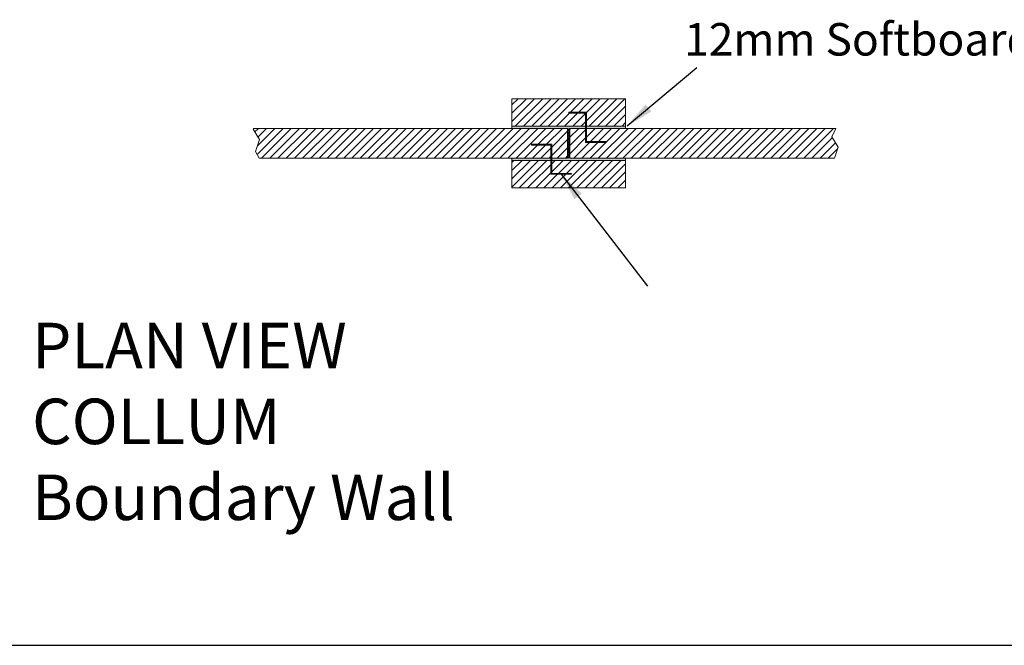
# Model space of a CAD drawing. Units: millimetres. Extents: x -100730 to 100730, y -68961 to 69405.
# Drawn here: x 792 to 10725, y -56042 to -49730 of the extents above; entities that cross this region are included whole.
import ezdxf
from ezdxf.enums import TextEntityAlignment as Align

# ---------------------------------------------------------------- set-up
doc = ezdxf.new("R2010")
doc.units = ezdxf.units.MM
doc.header["$LTSCALE"] = 249.999996
doc.layers.get('0').update_dxf_attribs({"color": 1, "lineweight": 0})
doc.styles.add('DIMTEXTSTYLE', font='arial.ttf', dxfattribs={"height": 437.499993})
doc.styles.add('Verdana', font='verdana.ttf')
doc.dimstyles.new('ISO-25', dxfattribs={"dimtxt": 437.499993, "dimasz": 749.999989, "dimexe": 624.999991, "dimexo": 624.999991, "dimgap": 624.999991, "dimtad": 1, "dimdec": 0, "dimtxsty": 'DIMTEXTSTYLE', "dimcen": 2.5, "dimclrd": 14, "dimclre": 14, "dimclrt": 14, "dimadec": 0, "dimazin": 0, "dimtfac": 1, "dimtmove": 0, "dimatfit": 3, "dimfxl": 1, "dimarcsym": 0})
pattern_1 = [(180, (1.56, 31.24), (-1e-14, -93.75), [1.40269, -92.34731]), (172.875, (5.028, 30.833), (-656.2523354, 93.7468197), [3.4964, -752.34427]), (165.964005, (10.702, 29.416), (-93.745326, 0.001867), [5.84869, -380.69193]), (153.435, (16.567, 26.488), (-93.747152, -8e-05), [6.55584, -203.07854]), (143.130005, (20.421, 23.603), (-281.249681, 187.5004775), [4.81434, -463.93567]), (135, (24.176, 19.855), (-93.7491, 7e-15), [5.30588, -127.27538]), (123.69, (27.587, 14.748), (-93.756365, 93.75138), [6.14175, -331.88325]), (116.565, (29.23, 11.47), (-93.74707, 93.747227), [3.66712, -205.95787]), (104.036003, (31.003, 4.394), (-93.746424, 281.254574), [7.29488, -379.24577]), (97.125, (31.302, 2.017), (-93.7468197, 656.2523354), [2.39644, -753.44424]), (0, (29.74, 31.27), (0, 93.75), [1.40175, -92.34825]), (7.125, (26.274, 30.833), (656.2523354, 93.7468197), [3.4964, -752.34427]), (14.036, (20.6, 29.416), (281.254579, 93.74641), [5.84869, -380.69193]), (26.565, (14.735, 26.488), (93.74723, 93.747067), [6.55584, -203.06916]), (36.87, (10.88, 23.603), (93.7498346, 93.750167), [4.81434, -463.93567]), (45, (7.126, 19.855), (7e-15, 93.7491), [5.30578, -127.27547]), (56.31, (3.715, 14.748), (93.745848, 187.502656), [6.14184, -331.88316]), (63.435, (2.07, 11.47), (-8.6e-05, 93.747152), [3.66712, -205.96726]), (75.963997, (0.3, 4.394), (0.00188, 93.745326), [7.29488, -379.24577]), (82.875, (0.157, 3.266), (0.0034616, 93.751654), [1.137, -754.70363]), (180, (32.86, 31.27), (-1e-14, -93.75), [1.71488, -92.03513]), (172.875, (36.33, 30.833), (-656.2523354, 93.7468197), [3.4964, -752.34427]), (165.964005, (42.004, 29.416), (-93.745326, 0.001867), [5.84869, -380.69193]), (153.435, (47.87, 26.488), (-93.747152, -8e-05), [6.55584, -203.07854]), (143.130005, (51.723, 23.603), (-281.249681, 187.5004775), [4.81434, -463.93567]), (135, (55.48, 19.855), (-93.7491, 7e-15), [5.30588, -127.27538]), (123.69, (58.89, 14.748), (-93.756365, 93.75138), [6.14175, -331.88325]), (116.565, (60.533, 11.47), (-93.74707, 93.747227), [3.66712, -205.95787]), (104.036003, (62.305, 4.394), (-93.746424, 281.254574), [7.29488, -379.24577]), (97.125, (62.604, 2.017), (-93.7468197, 656.2523354), [2.39644, -753.44424]), (0, (61.05, 31.27), (0, 93.75), [1.40175, -92.34825]), (7.125, (57.577, 30.833), (656.2523354, 93.7468197), [3.4964, -752.34427]), (14.036, (51.902, 29.416), (281.254579, 93.74641), [5.84878, -380.69184]), (26.565, (46.037, 26.488), (93.74723, 93.747067), [6.55584, -203.06916]), (36.87, (42.183, 23.603), (93.7498346, 93.750167), [4.81434, -463.93567]), (45, (38.43, 19.855), (7e-15, 93.7491), [5.30578, -127.27547]), (56.31, (35.017, 14.748), (93.745848, 187.502656), [6.14184, -331.88316]), (63.435, (33.374, 11.47), (-8.6e-05, 93.747152), [3.66712, -205.96726]), (75.963997, (31.602, 4.394), (0.00188, 93.745326), [7.29488, -379.24577]), (82.875, (31.302, 2.017), (0.0034616, 93.751654), [2.39644, -753.44424]), (90, (31.3, 0.16), (-93.75, 6e-15), [1.86037, -91.88963]), (180, (64.16, 31.27), (-1e-14, -93.75), [1.71478, -92.03522]), (172.875, (67.632, 30.833), (-656.2523354, 93.7468197), [3.4965, -752.34418]), (165.964005, (73.307, 29.416), (-93.745326, 0.001867), [5.84869, -380.69193]), (153.435, (79.17, 26.488), (-93.747152, -8e-05), [6.55584, -203.07854]), (143.130005, (83.026, 23.603), (-281.249681, 187.5004775), [4.81434, -463.93567]), (135, (86.78, 19.855), (-93.7491, 7e-15), [5.30588, -127.27538]), (123.69, (90.192, 14.748), (-93.756365, 93.75138), [6.14175, -331.88325]), (116.565, (91.835, 11.47), (-93.74707, 93.747227), [3.66712, -205.95787]), (104.036003, (93.607, 4.394), (-93.746424, 281.254574), [7.29488, -379.24577]), (7.125, (88.879, 30.833), (656.2523354, 93.7468197), [3.4965, -752.34418]), (14.036, (83.204, 29.416), (281.254579, 93.74641), [5.84869, -380.69193]), (26.565, (77.34, 26.488), (93.74723, 93.747067), [6.55584, -203.06916]), (36.87, (73.485, 23.603), (93.7498346, 93.750167), [4.81434, -463.93567]), (45, (69.73, 19.855), (7e-15, 93.7491), [5.30588, -127.27538]), (56.31, (66.32, 14.748), (93.745848, 187.502656), [6.14175, -331.88325]), (63.435, (64.676, 11.47), (-8.6e-05, 93.747152), [3.66712, -205.96726]), (75.963997, (62.904, 4.394), (0.00188, 93.745326), [7.29488, -379.24577]), (82.875, (62.605, 2.017), (0.0034616, 93.751654), [2.39644, -753.44424]), (90, (62.6, 0.16), (-93.75, 6e-15), [1.86037, -91.88963]), (180, (1.56, 62.48), (-1e-14, -93.75), [1.40269, -92.34731]), (172.875, (5.028, 62.075), (-656.2523354, 93.7468197), [3.4964, -752.34427]), (165.964005, (10.702, 60.658), (-93.745326, 0.001867), [5.84869, -380.69193]), (153.435, (16.567, 57.73), (-93.747152, -8e-05), [6.55584, -203.07854]), (143.130005, (20.421, 54.845), (-281.249681, 187.5004775), [4.81434, -463.93567]), (135, (24.176, 51.1), (-93.7491, 7e-15), [5.30588, -127.27538]), (123.69, (27.587, 45.99), (-93.756365, 93.75138), [6.14184, -331.88316]), (116.565, (29.23, 42.71), (-93.74707, 93.747227), [3.66703, -205.95798]), (104.036003, (31.003, 35.636), (-93.746424, 281.254574), [7.29488, -379.24577]), (97.125, (31.302, 33.259), (-93.7468197, 656.2523354), [2.39644, -753.44424]), (187.125, (5.028, 0.409), (-656.2523354, -93.7468197), [2.04047, -753.80017]), (194.035995, (10.702, 1.826), (-281.254587, -93.746387), [5.84869, -380.69193]), (206.565, (16.567, 4.754), (-93.747227, -93.74707), [6.55584, -203.07854]), (216.869995, (20.421, 7.639), (-93.749841, -93.750161), [4.81434, -463.93567]), (225, (24.176, 11.39), (-1e-14, -93.7491), [5.30588, -127.27538]), (236.31, (27.587, 16.494), (-93.74586, -187.50265), [6.14175, -331.88325]), (243.435, (29.23, 19.77), (8e-05, -93.747152), [3.66703, -205.96735]), (255.964005, (31.003, 26.848), (-0.001867, -93.745326), [7.29497, -379.24568]), (262.875, (31.302, 29.225), (-0.0034616, -93.751654), [2.39644, -753.44424]), (0, (29.74, 62.51), (0, 93.75), [1.40175, -92.34825]), (7.125, (26.274, 62.075), (656.2523354, 93.7468197), [3.4964, -752.34427]), (14.036, (20.6, 60.658), (281.254579, 93.74641), [5.84869, -380.69193]), (26.565, (14.735, 57.73), (93.74723, 93.747067), [6.55584, -203.06916]), (36.87, (10.88, 54.845), (93.7498346, 93.750167), [4.81434, -463.93567]), (45, (7.126, 51.1), (7e-15, 93.7491), [5.30578, -127.27547]), (56.31, (3.715, 45.99), (93.745848, 187.502656), [6.14184, -331.88316]), (63.435, (2.07, 42.71), (-8.6e-05, 93.747152), [3.66703, -205.96735]), (75.963997, (0.3, 35.636), (0.00188, 93.745326), [7.29488, -379.24577]), (82.875, (0.157, 34.508), (0.0034616, 93.751654), [1.137, -754.70363]), (180, (32.86, 62.51), (-1e-14, -93.75), [1.71488, -92.03513]), (172.875, (36.33, 62.075), (-656.2523354, 93.7468197), [3.4964, -752.34427]), (165.964005, (42.004, 60.658), (-93.745326, 0.001867), [5.84869, -380.69193]), (153.435, (47.87, 57.73), (-93.747152, -8e-05), [6.55584, -203.07854]), (143.130005, (51.723, 54.845), (-281.249681, 187.5004775), [4.81434, -463.93567]), (135, (55.48, 51.1), (-93.7491, 7e-15), [5.30588, -127.27538]), (123.69, (58.89, 45.99), (-93.756365, 93.75138), [6.14184, -331.88316]), (116.565, (60.533, 42.71), (-93.74707, 93.747227), [3.66703, -205.95798]), (104.036003, (62.305, 35.636), (-93.746424, 281.254574), [7.29488, -379.24577]), (97.125, (62.604, 33.259), (-93.7468197, 656.2523354), [2.39644, -753.44424]), (352.875, (26.274, 0.409), (656.2523354, -93.7468197), [2.04047, -753.80017]), (345.96399, (20.6, 1.826), (93.745326, -0.001892), [5.84869, -380.69193]), (333.435, (14.735, 4.754), (93.747152, 8e-05), [6.55584, -203.07854]), (323.130005, (10.88, 7.639), (281.249681, -187.5004775), [4.81434, -463.93567]), (315, (7.126, 11.39), (93.7491, -2e-14), [5.30578, -127.27547]), (303.69, (3.715, 16.494), (93.756365, -93.75138), [6.14184, -331.88316]), (296.565, (2.07, 19.77), (93.74707, -93.747227), [3.66703, -205.96735]), (284.03601, (0.3, 26.848), (93.746462, -281.254562), [7.29497, -379.24568]), (277.125, (0.157, 27.976), (93.7468197, -656.2523354), [1.137, -754.70363]), (187.125, (36.33, 0.409), (-656.2523354, -93.7468197), [2.04047, -753.80017]), (194.035995, (42.004, 1.826), (-281.254587, -93.746387), [5.84869, -380.69193]), (206.565, (47.87, 4.754), (-93.747227, -93.74707), [6.55584, -203.07854]), (216.869995, (51.723, 7.639), (-93.749841, -93.750161), [4.81434, -463.93567]), (225, (55.48, 11.39), (-1e-14, -93.7491), [5.30588, -127.27538]), (236.31, (58.89, 16.494), (-93.74586, -187.50265), [6.14175, -331.88325]), (243.435, (60.533, 19.77), (8e-05, -93.747152), [3.66703, -205.96735]), (255.964005, (62.305, 26.848), (-0.001867, -93.745326), [7.29497, -379.24568]), (262.875, (62.604, 29.225), (-0.0034616, -93.751654), [2.39644, -753.44424]), (0, (61.05, 62.51), (0, 93.75), [1.40175, -92.34825]), (7.125, (57.577, 62.075), (656.2523354, 93.7468197), [3.4964, -752.34427]), (14.036, (51.902, 60.658), (281.254579, 93.74641), [5.84878, -380.69184]), (26.565, (46.037, 57.73), (93.74723, 93.747067), [6.55584, -203.06916]), (36.87, (42.183, 54.845), (93.7498346, 93.750167), [4.81434, -463.93567]), (45, (38.43, 51.1), (7e-15, 93.7491), [5.30578, -127.27547]), (56.31, (35.017, 45.99), (93.745848, 187.502656), [6.14184, -331.88316]), (63.435, (33.374, 42.71), (-8.6e-05, 93.747152), [3.66703, -205.96735]), (75.963997, (31.602, 35.636), (0.00188, 93.745326), [7.29488, -379.24577]), (82.875, (31.302, 33.259), (0.0034616, 93.751654), [2.39644, -753.44424]), (90, (31.3, 31.4), (-93.75, 6e-15), [1.86037, -91.88963]), (180, (64.16, 62.51), (-1e-14, -93.75), [1.71478, -92.03522]), (172.875, (67.632, 62.075), (-656.2523354, 93.7468197), [3.4965, -752.34418]), (165.964005, (73.307, 60.658), (-93.745326, 0.001867), [5.84869, -380.69193]), (153.435, (79.17, 57.73), (-93.747152, -8e-05), [6.55584, -203.07854]), (143.130005, (83.026, 54.845), (-281.249681, 187.5004775), [4.81434, -463.93567]), (135, (86.78, 51.1), (-93.7491, 7e-15), [5.30588, -127.27538]), (123.69, (90.192, 45.99), (-93.756365, 93.75138), [6.14184, -331.88316]), (116.565, (91.835, 42.71), (-93.74707, 93.747227), [3.66703, -205.95798]), (104.036003, (93.607, 35.636), (-93.746424, 281.254574), [7.29488, -379.24577]), (352.875, (57.577, 0.409), (656.2523354, -93.7468197), [2.04047, -753.80017]), (345.96399, (51.902, 1.826), (93.745326, -0.001892), [5.84878, -380.69184]), (333.435, (46.037, 4.754), (93.747152, 8e-05), [6.55584, -203.07854]), (323.130005, (42.183, 7.639), (281.249681, -187.5004775), [4.81434, -463.93567]), (315, (38.43, 11.39), (93.7491, -2e-14), [5.30578, -127.27547]), (303.69, (35.017, 16.494), (93.756365, -93.75138), [6.14184, -331.88316]), (296.565, (33.374, 19.77), (93.74707, -93.747227), [3.66703, -205.96735]), (284.03601, (31.602, 26.848), (93.746462, -281.254562), [7.29497, -379.24568]), (277.125, (31.302, 29.225), (93.7468197, -656.2523354), [2.39644, -753.44424]), (270, (31.3, 31.4), (93.75, -2e-14), [2.17275, -91.57725]), (187.125, (67.632, 0.409), (-656.2523354, -93.7468197), [2.04047, -753.80017]), (194.035995, (73.307, 1.826), (-281.254587, -93.746387), [5.84869, -380.69193]), (206.565, (79.17, 4.754), (-93.747227, -93.74707), [6.55584, -203.07854]), (216.869995, (83.026, 7.639), (-93.749841, -93.750161), [4.81434, -463.93567]), (225, (86.78, 11.39), (-1e-14, -93.7491), [5.30588, -127.27538]), (236.31, (90.192, 16.494), (-93.74586, -187.50265), [6.14175, -331.88325]), (243.435, (91.835, 19.77), (8e-05, -93.747152), [3.66703, -205.96735]), (255.964005, (93.607, 26.848), (-0.001867, -93.745326), [7.29497, -379.24568]), (7.125, (88.879, 62.075), (656.2523354, 93.7468197), [3.4965, -752.34418]), (14.036, (83.204, 60.658), (281.254579, 93.74641), [5.84869, -380.69193]), (26.565, (77.34, 57.73), (93.74723, 93.747067), [6.55584, -203.06916]), (36.87, (73.485, 54.845), (93.7498346, 93.750167), [4.81434, -463.93567]), (45, (69.73, 51.1), (7e-15, 93.7491), [5.30588, -127.27538]), (56.31, (66.32, 45.99), (93.745848, 187.502656), [6.14184, -331.88316]), (63.435, (64.676, 42.71), (-8.6e-05, 93.747152), [3.66703, -205.96735]), (75.963997, (62.904, 35.636), (0.00188, 93.745326), [7.29488, -379.24577]), (82.875, (62.605, 33.259), (0.0034616, 93.751654), [2.39644, -753.44424]), (90, (62.6, 31.4), (-93.75, 6e-15), [1.86037, -91.88963]), (352.875, (88.879, 0.409), (656.2523354, -93.7468197), [2.84775, -752.99292]), (345.96399, (83.204, 1.826), (93.745326, -0.001892), [5.84869, -380.69193]), (333.435, (77.34, 4.754), (93.747152, 8e-05), [6.55584, -203.07854]), (323.130005, (73.485, 7.639), (281.249681, -187.5004775), [4.81434, -463.93567]), (315, (69.73, 11.39), (93.7491, -2e-14), [5.30588, -127.27538]), (303.69, (66.32, 16.494), (93.756365, -93.75138), [6.14175, -331.88325]), (296.565, (64.676, 19.77), (93.74707, -93.747227), [3.66703, -205.96735]), (284.03601, (62.904, 26.848), (93.746462, -281.254562), [7.29497, -379.24568]), (277.125, (62.605, 29.225), (93.7468197, -656.2523354), [2.39644, -753.44424]), (270, (62.6, 31.4), (93.75, -2e-14), [2.17275, -91.57725]), (180, (1.56, 93.73), (-1e-14, -93.75), [1.40269, -92.34731]), (172.875, (5.028, 93.317), (-656.2523354, 93.7468197), [3.4964, -752.34427]), (165.964005, (10.702, 91.9), (-93.745326, 0.001867), [5.84869, -380.69193]), (153.435, (16.567, 88.97), (-93.747152, -8e-05), [6.55584, -203.07854]), (143.130005, (20.421, 86.087), (-281.249681, 187.5004775), [4.81434, -463.93567]), (135, (24.176, 82.34), (-93.7491, 7e-15), [5.30588, -127.27538]), (123.69, (27.587, 77.232), (-93.756365, 93.75138), [6.14184, -331.88316]), (116.565, (29.23, 73.954), (-93.74707, 93.747227), [3.66703, -205.95798]), (104.036003, (31.003, 66.878), (-93.746424, 281.254574), [7.29488, -379.24577]), (97.125, (31.302, 64.5), (-93.7468197, 656.2523354), [2.39644, -753.44424]), (180, (1.56, 31.24), (-1e-14, -93.75), [1.40269, -92.34731]), (187.125, (5.025, 31.675), (-656.2523354, -93.7468197), [3.49078, -752.3499]), (194.035995, (10.702, 33.068), (-281.254587, -93.746387), [5.84869, -380.69193]), (206.565, (16.567, 35.996), (-93.747227, -93.74707), [6.55584, -203.07854]), (216.869995, (20.421, 38.881), (-93.749841, -93.750161), [4.81434, -463.93567]), (225, (24.176, 42.63), (-1e-14, -93.7491), [5.30578, -127.27547]), (236.31, (27.587, 47.736), (-93.74586, -187.50265), [6.14184, -331.88316]), (243.435, (29.23, 51.014), (8e-05, -93.747152), [3.66703, -205.96735]), (255.964005, (31.003, 58.09), (-0.001867, -93.745326), [7.29497, -379.24568]), (262.875, (31.302, 60.467), (-0.0034616, -93.751654), [2.39644, -753.44424]), (7.125, (26.274, 93.317), (656.2523354, 93.7468197), [3.32822, -752.51244]), (14.036, (20.6, 91.9), (281.254579, 93.74641), [5.84869, -380.69193]), (26.565, (14.735, 88.97), (93.74723, 93.747067), [6.55584, -203.06916]), (36.87, (10.88, 86.087), (93.7498346, 93.750167), [4.81434, -463.93567]), (45, (7.126, 82.34), (7e-15, 93.7491), [5.30578, -127.27547]), (56.31, (3.715, 77.232), (93.745848, 187.502656), [6.14184, -331.88316]), (63.435, (2.07, 73.954), (-8.6e-05, 93.747152), [3.66703, -205.96735]), (75.963997, (0.3, 66.878), (0.00188, 93.745326), [7.29488, -379.24577]), (82.875, (0.157, 65.75), (0.0034616, 93.751654), [1.137, -754.70363]), (180, (32.86, 93.73), (-1e-14, -93.75), [3.28763, -90.46238]), (172.875, (36.33, 93.317), (-656.2523354, 93.7468197), [3.4964, -752.34427]), (165.964005, (42.004, 91.9), (-93.745326, 0.001867), [5.84869, -380.69193]), (153.435, (47.87, 88.97), (-93.747152, -8e-05), [6.55584, -203.07854]), (143.130005, (51.723, 86.087), (-281.249681, 187.5004775), [4.81434, -463.93567]), (135, (55.48, 82.34), (-93.7491, 7e-15), [5.30588, -127.27538]), (123.69, (58.89, 77.232), (-93.756365, 93.75138), [6.14184, -331.88316]), (116.565, (60.533, 73.954), (-93.74707, 93.747227), [3.66703, -205.95798]), (104.036003, (62.305, 66.878), (-93.746424, 281.254574), [7.29488, -379.24577]), (97.125, (62.604, 64.5), (-93.7468197, 656.2523354), [2.39644, -753.44424]), (0, (29.74, 31.24), (0, 93.75), [1.4026, -92.3474]), (352.875, (26.277, 31.675), (656.2523354, -93.7468197), [3.49078, -752.3499]), (345.96399, (20.6, 33.068), (93.745326, -0.001892), [5.84869, -380.69193]), (333.435, (14.735, 35.996), (93.747152, 8e-05), [6.55584, -203.07854]), (323.130005, (10.88, 38.881), (281.249681, -187.5004775), [4.81434, -463.93567]), (315, (7.126, 42.63), (93.7491, -2e-14), [5.30578, -127.27547]), (303.69, (3.715, 47.736), (93.756365, -93.75138), [6.14184, -331.88316]), (296.565, (2.07, 51.014), (93.74707, -93.747227), [3.66703, -205.96735]), (284.03601, (0.3, 58.09), (93.746462, -281.254562), [7.29497, -379.24568]), (277.125, (0.157, 59.218), (93.7468197, -656.2523354), [1.137, -754.70363]), (180, (32.86, 31.24), (-1e-14, -93.75), [1.71553, -92.03447]), (187.125, (36.327, 31.675), (-656.2523354, -93.7468197), [3.49078, -752.3499]), (194.035995, (42.004, 33.068), (-281.254587, -93.746387), [5.84869, -380.69193]), (206.565, (47.87, 35.996), (-93.747227, -93.74707), [6.55584, -203.07854]), (216.869995, (51.723, 38.881), (-93.749841, -93.750161), [4.81434, -463.93567]), (225, (55.48, 42.63), (-1e-14, -93.7491), [5.30578, -127.27547]), (236.31, (58.89, 47.736), (-93.74586, -187.50265), [6.14184, -331.88316]), (243.435, (60.533, 51.014), (8e-05, -93.747152), [3.66703, -205.96735]), (255.964005, (62.305, 58.09), (-0.001867, -93.745326), [7.29497, -379.24568]), (262.875, (62.604, 60.467), (-0.0034616, -93.751654), [2.39644, -753.44424]), (7.125, (57.577, 93.317), (656.2523354, 93.7468197), [3.09272, -752.74794]), (14.036, (51.902, 91.9), (281.254579, 93.74641), [5.84878, -380.69184]), (26.565, (46.037, 88.97), (93.74723, 93.747067), [6.55584, -203.06916]), (36.87, (42.183, 86.087), (93.7498346, 93.750167), [4.81434, -463.93567]), (45, (38.43, 82.34), (7e-15, 93.7491), [5.30578, -127.27547]), (56.31, (35.017, 77.232), (93.745848, 187.502656), [6.14184, -331.88316]), (63.435, (33.374, 73.954), (-8.6e-05, 93.747152), [3.66703, -205.96735]), (75.963997, (31.602, 66.878), (0.00188, 93.745326), [7.29488, -379.24577]), (82.875, (31.302, 64.5), (0.0034616, 93.751654), [2.39644, -753.44424]), (90, (31.3, 62.64), (-93.75, 6e-15), [1.86037, -91.88963]), (180, (64.56, 93.7), (-1e-14, -93.75), [3.91772, -89.83228]), (172.875, (67.632, 93.317), (-656.2523354, 93.7468197), [3.09281, -752.74785]), (165.964005, (73.307, 91.9), (-93.745326, 0.001867), [5.84869, -380.69193]), (153.435, (79.17, 88.97), (-93.747152, -8e-05), [6.55584, -203.07854]), (143.130005, (83.026, 86.087), (-281.249681, 187.5004775), [4.81434, -463.93567]), (135, (86.78, 82.34), (-93.7491, 7e-15), [5.30588, -127.27538]), (123.69, (90.192, 77.232), (-93.756365, 93.75138), [6.14184, -331.88316]), (116.565, (91.835, 73.954), (-93.74707, 93.747227), [3.66703, -205.95798]), (104.036003, (93.607, 66.878), (-93.746424, 281.254574), [7.29488, -379.24577]), (0, (61.05, 31.24), (0, 93.75), [1.4026, -92.3474]), (352.875, (57.579, 31.675), (656.2523354, -93.7468197), [3.49078, -752.3499]), (345.96399, (51.902, 33.068), (93.745326, -0.001892), [5.84878, -380.69184]), (333.435, (46.037, 35.996), (93.747152, 8e-05), [6.55584, -203.07854]), (323.130005, (42.183, 38.881), (281.249681, -187.5004775), [4.81434, -463.93567]), (315, (38.43, 42.63), (93.7491, -2e-14), [5.30578, -127.27547]), (303.69, (35.017, 47.736), (93.756365, -93.75138), [6.14184, -331.88316]), (296.565, (33.374, 51.014), (93.74707, -93.747227), [3.66703, -205.96735]), (284.03601, (31.602, 58.09), (93.746462, -281.254562), [7.29497, -379.24568]), (277.125, (31.302, 60.467), (93.7468197, -656.2523354), [2.39644, -753.44424]), (270, (31.3, 62.64), (93.75, -2e-14), [2.17275, -91.57725]), (180, (64.16, 31.24), (-1e-14, -93.75), [1.71544, -92.03457]), (187.125, (67.629, 31.675), (-656.2523354, -93.7468197), [3.49088, -752.34981]), (194.035995, (73.307, 33.068), (-281.254587, -93.746387), [5.84869, -380.69193]), (206.565, (79.17, 35.996), (-93.747227, -93.74707), [6.55584, -203.07854]), (216.869995, (83.026, 38.881), (-93.749841, -93.750161), [4.81434, -463.93567]), (225, (86.78, 42.63), (-1e-14, -93.7491), [5.30578, -127.27547]), (236.31, (90.192, 47.736), (-93.74586, -187.50265), [6.14184, -331.88316]), (243.435, (91.835, 51.014), (8e-05, -93.747152), [3.66703, -205.96735]), (255.964005, (93.607, 58.09), (-0.001867, -93.745326), [7.29497, -379.24568]), (7.125, (88.879, 93.317), (656.2523354, 93.7468197), [3.4965, -752.34418]), (14.036, (83.204, 91.9), (281.254579, 93.74641), [5.84869, -380.69193]), (26.565, (77.34, 88.97), (93.74723, 93.747067), [6.55584, -203.06916]), (36.87, (73.485, 86.087), (93.7498346, 93.750167), [4.81434, -463.93567]), (45, (69.73, 82.34), (7e-15, 93.7491), [5.30588, -127.27538]), (56.31, (66.32, 77.232), (93.745848, 187.502656), [6.14184, -331.88316]), (63.435, (64.676, 73.954), (-8.6e-05, 93.747152), [3.66703, -205.96735]), (75.963997, (62.904, 66.878), (0.00188, 93.745326), [7.29488, -379.24577]), (82.875, (62.605, 64.5), (0.0034616, 93.751654), [2.39644, -753.44424]), (90, (62.6, 62.64), (-93.75, 6e-15), [1.86037, -91.88963]), (352.875, (88.881, 31.675), (656.2523354, -93.7468197), [3.49088, -752.34981]), (345.96399, (83.204, 33.068), (93.745326, -0.001892), [5.84869, -380.69193]), (333.435, (77.34, 35.996), (93.747152, 8e-05), [6.55584, -203.07854]), (323.130005, (73.485, 38.881), (281.249681, -187.5004775), [4.81434, -463.93567]), (315, (69.73, 42.63), (93.7491, -2e-14), [5.30578, -127.27547]), (303.69, (66.32, 47.736), (93.756365, -93.75138), [6.14184, -331.88316]), (296.565, (64.676, 51.014), (93.74707, -93.747227), [3.66703, -205.96735]), (284.03601, (62.904, 58.09), (93.746462, -281.254562), [7.29497, -379.24568]), (277.125, (62.605, 60.467), (93.7468197, -656.2523354), [2.39644, -753.44424]), (270, (62.6, 62.64), (93.75, -2e-14), [2.17275, -91.57725]), (180, (1.56, 62.48), (-1e-14, -93.75), [1.40269, -92.34731]), (187.125, (5.025, 62.917), (-656.2523354, -93.7468197), [3.49078, -752.3499]), (194.035995, (10.702, 64.31), (-281.254587, -93.746387), [5.84869, -380.69193]), (206.565, (16.567, 67.24), (-93.747227, -93.74707), [6.55584, -203.07854]), (216.869995, (20.421, 70.123), (-93.749841, -93.750161), [4.81434, -463.93567]), (225, (24.176, 73.87), (-1e-14, -93.7491), [5.30578, -127.27547]), (236.31, (27.587, 78.978), (-93.74586, -187.50265), [6.14184, -331.88316]), (243.435, (29.23, 82.256), (8e-05, -93.747152), [3.66703, -205.96735]), (255.964005, (31.003, 89.332), (-0.001867, -93.745326), [7.29497, -379.24568]), (262.875, (31.302, 91.709), (-0.0034616, -93.751654), [2.39634, -753.44433]), (0, (29.74, 62.48), (0, 93.75), [1.4026, -92.3474]), (352.875, (26.277, 62.917), (656.2523354, -93.7468197), [3.49078, -752.3499]), (345.96399, (20.6, 64.31), (93.745326, -0.001892), [5.84869, -380.69193]), (333.435, (14.735, 67.24), (93.747152, 8e-05), [6.55584, -203.07854]), (323.130005, (10.88, 70.123), (281.249681, -187.5004775), [4.81434, -463.93567]), (315, (7.126, 73.87), (93.7491, -2e-14), [5.30578, -127.27547]), (303.69, (3.715, 78.978), (93.756365, -93.75138), [6.14184, -331.88316]), (296.565, (2.07, 82.256), (93.74707, -93.747227), [3.66703, -205.96735]), (284.03601, (0.3, 89.332), (93.746462, -281.254562), [7.29497, -379.24568]), (277.125, (0.157, 90.46), (93.7468197, -656.2523354), [1.1369, -754.70372]), (180, (32.86, 62.48), (-1e-14, -93.75), [1.71553, -92.03447]), (187.125, (36.327, 62.917), (-656.2523354, -93.7468197), [3.49078, -752.3499]), (194.035995, (42.004, 64.31), (-281.254587, -93.746387), [5.84869, -380.69193]), (206.565, (47.87, 67.24), (-93.747227, -93.74707), [6.55584, -203.07854]), (216.869995, (51.723, 70.123), (-93.749841, -93.750161), [4.81434, -463.93567]), (225, (55.48, 73.87), (-1e-14, -93.7491), [5.30578, -127.27547]), (236.31, (58.89, 78.978), (-93.74586, -187.50265), [6.14184, -331.88316]), (243.435, (60.533, 82.256), (8e-05, -93.747152), [3.66703, -205.96735]), (255.964005, (62.305, 89.332), (-0.001867, -93.745326), [7.29497, -379.24568]), (262.875, (62.604, 91.709), (-0.0034616, -93.751654), [2.39634, -753.44433]), (0, (61.05, 62.48), (0, 93.75), [1.4026, -92.3474]), (352.875, (57.579, 62.917), (656.2523354, -93.7468197), [3.49078, -752.3499]), (345.96399, (51.902, 64.31), (93.745326, -0.001892), [5.84878, -380.69184]), (333.435, (46.037, 67.24), (93.747152, 8e-05), [6.55584, -203.07854]), (323.130005, (42.183, 70.123), (281.249681, -187.5004775), [4.81434, -463.93567]), (315, (38.43, 73.87), (93.7491, -2e-14), [5.30578, -127.27547]), (303.69, (35.017, 78.978), (93.756365, -93.75138), [6.14184, -331.88316]), (296.565, (33.374, 82.256), (93.74707, -93.747227), [3.66703, -205.96735]), (284.03601, (31.602, 89.332), (93.746462, -281.254562), [7.29497, -379.24568]), (277.125, (31.302, 91.709), (93.7468197, -656.2523354), [2.39634, -753.44433]), (270, (31.3, 93.73), (93.75, -2e-14), [2.01984, -91.73016]), (180, (64.16, 62.48), (-1e-14, -93.75), [1.71544, -92.03457]), (187.125, (67.629, 62.917), (-656.2523354, -93.7468197), [3.49088, -752.34981]), (194.035995, (73.307, 64.31), (-281.254587, -93.746387), [5.84869, -380.69193]), (206.565, (79.17, 67.24), (-93.747227, -93.74707), [6.55584, -203.07854]), (216.869995, (83.026, 70.123), (-93.749841, -93.750161), [4.81434, -463.93567]), (225, (86.78, 73.87), (-1e-14, -93.7491), [5.30578, -127.27547]), (236.31, (90.192, 78.978), (-93.74586, -187.50265), [6.14184, -331.88316]), (243.435, (91.835, 82.256), (8e-05, -93.747152), [3.66703, -205.96735]), (255.964005, (93.607, 89.332), (-0.001867, -93.745326), [7.29497, -379.24568]), (352.875, (88.881, 62.917), (656.2523354, -93.7468197), [3.49088, -752.34981]), (345.96399, (83.204, 64.31), (93.745326, -0.001892), [5.84869, -380.69193]), (333.435, (77.34, 67.24), (93.747152, 8e-05), [6.55584, -203.07854]), (323.130005, (73.485, 70.123), (281.249681, -187.5004775), [4.81434, -463.93567]), (315, (69.73, 73.87), (93.7491, -2e-14), [5.30578, -127.27547]), (303.69, (66.32, 78.978), (93.756365, -93.75138), [6.14184, -331.88316]), (296.565, (64.676, 82.256), (93.74707, -93.747227), [3.66703, -205.96735]), (284.03601, (62.904, 89.332), (93.746462, -281.254562), [7.29497, -379.24568]), (277.125, (62.605, 91.709), (93.7468197, -656.2523354), [2.39634, -753.44433]), (0, (59.6, 0.16), (0, 93.75), [6.006, -87.744]), (0, (91.7, 0.06), (0, 93.75), [1.98938, -91.76062]), (90, (0.16, 59.22), (-93.75, 6e-15), [6.5325, -87.2175]), (0, (-0.002, 0.08), (0, 93.75), [3.00703, -90.74297]), (90, (0.08, -0.002), (-93.75, 6e-15), [3.27, -90.48]), (270, (0.16, 34.51), (93.75, -2e-14), [6.5325, -87.2175]), (0, (28.3, 0.16), (0, 93.75), [6.006, -87.744]), (270, (93.69, 3.715), (93.75, -2e-14), [3.65869, -90.09131]), (90, (93.62, 91.13), (-93.75, 6e-15), [2.54175, -91.20825]), (97.125, (93.694, 3.715), (-93.7468197, 656.2523354), [0.68484, -755.15576])]

msp = doc.modelspace()

# ---------------------------------------------------------------- hatches: boundary and pattern name
h = msp.add_hatch()
h.set_pattern_fill('ANSI31', scale=18.45472, style=0)
h.paths.add_polyline_path([(5757.7, -50804.1), (6905.2, -50804.1), (6905.2, -50526.6), (5757.7, -50526.6)])
for points in [[(6502, -50672.9), (6333.3, -50672.9), (6333.3, -50663.5), (6511.4, -50663.5), (6511.4, -50957.9), (6708.3, -50957.9), (6708.3, -50967.3), (6502, -50967.3)], [(5954.5, -50986), (6160.8, -50986), (6160.8, -51280.4), (6357.7, -51280.4), (6357.7, -51289.8), (6151.4, -51289.8), (6151.4, -50995.4), (5954.5, -50995.4)]]:
    msp.add_hatch(color=7).paths.add_polyline_path(points)
h = msp.add_hatch()
h.set_pattern_fill('ANSI31', scale=18.45472, style=0)
h.paths.add_polyline_path([(3151.8, -50826.6), (3147.9, -50835), (3212.2, -50939.5), (3172, -51060), (3206.9, -51126.6), (5757.7, -51126.6), (6151.4, -51126.6), (6151.4, -50995.4), (5954.5, -50995.4), (5954.5, -50986), (6160.8, -50986), (6160.8, -51126.6), (6320.2, -51126.6), (6320.2, -50826.6), (5757.7, -50826.6)])
h = msp.add_hatch()
h.set_pattern_fill('LT1009 1/1750M2', scale=3.690945, style=0, pattern_type=2)
h.set_pattern_definition(pattern_1)
h.paths.add_polyline_path([(5757.7, -50826.6), (6905.2, -50826.6), (6905.2, -50804.1), (5757.7, -50804.1)])
h = msp.add_hatch()
h.set_pattern_fill('LT1009 1/1750M2', scale=3.690945, style=0, pattern_type=2)
h.set_pattern_definition(pattern_1)
h.paths.add_polyline_path([(6320.2, -51126.6), (6342.7, -51126.6), (6342.7, -50826.6), (6320.2, -50826.6)])
h = msp.add_hatch()
h.set_pattern_fill('ANSI31', scale=18.45472, style=0)
h.paths.add_polyline_path([(6905.2, -50826.6), (6511.4, -50826.6), (6511.4, -50957.9), (6708.3, -50957.9), (6708.3, -50967.3), (6502, -50967.3), (6502, -50826.6), (6342.7, -50826.6), (6342.7, -51126.6), (6905.2, -51126.6), (9012, -51126.6), (9048.7, -51016.6), (8984.4, -50912.2), (9024.1, -50826.6)])
h = msp.add_hatch()
h.set_pattern_fill('LT1009 1/1750M2', scale=3.690945, style=0, pattern_type=2)
h.set_pattern_definition(pattern_1)
h.paths.add_polyline_path([(5757.7, -51149.1), (6905.2, -51149.1), (6905.2, -51126.6), (5757.7, -51126.6)])
h = msp.add_hatch()
h.set_pattern_fill('ANSI31', scale=18.45472, style=0)
h.paths.add_polyline_path([(5757.7, -51426.6), (6905.2, -51426.6), (6905.2, -51149.1), (5757.7, -51149.1)])

# ---------------------------------------------------------------- linework, layer by layer
at = {"color": 7, "linetype": 'Continuous', "lineweight": 0}
for p, q in [((5757.7, -50826.6), (5757.7, -50526.6)), ((5757.7, -50526.6), (6905.2, -50526.6)), ((6905.2, -50826.6), (6905.2, -50526.6)), ((6333.3, -50672.9), (6333.3, -50663.5)), ((6333.3, -50663.5), (6511.4, -50663.5)), ((6333.3, -50672.9), (6502, -50672.9)), ((6502, -50967.3), (6502, -50672.9)), ((6511.4, -50957.9), (6511.4, -50663.5)), ((3151.8, -50826.6), (3147.9, -50835)), ((3147.9, -50835), (3212.2, -50939.5)), ((3151.8, -50826.6), (6320.2, -50826.6)), ((5757.7, -50804.1), (6905.2, -50804.1)), ((6320.2, -51126.6), (6320.2, -50826.6)), ((6342.7, -51126.6), (6342.7, -50826.6)), ((6342.7, -50826.6), (9024.1, -50826.6)), ((9024.1, -50826.6), (8984.4, -50912.2)), ((3212.2, -50939.5), (3172, -51060)), ((8984.4, -50912.2), (9048.7, -51016.6)), ((5954.5, -50995.4), (5954.5, -50986)), ((5954.5, -50986), (6160.8, -50986)), ((5954.5, -50995.4), (6151.4, -50995.4)), ((6151.4, -51289.8), (6151.4, -50995.4)), ((6160.8, -51280.4), (6160.8, -50986)), ((6502, -50967.3), (6708.3, -50967.3)), ((6511.4, -50957.9), (6708.3, -50957.9)), ((6708.3, -50967.3), (6708.3, -50957.9)), ((9048.7, -51016.6), (9012, -51126.6)), ((3172, -51060), (3206.9, -51126.6)), ((3206.9, -51126.6), (6320.2, -51126.6)), ((5757.7, -51426.6), (5757.7, -51126.6)), ((5757.7, -51149.1), (6905.2, -51149.1)), ((6342.7, -51126.6), (9012, -51126.6)), ((6905.2, -51426.6), (6905.2, -51126.6)), ((6151.4, -51289.8), (6357.7, -51289.8)), ((6160.8, -51280.4), (6357.7, -51280.4)), ((6357.7, -51289.8), (6357.7, -51280.4)), ((5757.7, -51426.6), (6905.2, -51426.6))]:
    msp.add_line(p, q, dxfattribs=at)
at = {"color": 7, "linetype": 'Continuous', "lineweight": 25}
msp.add_line((-4142.9, -56042), (23901.4, -56042), dxfattribs=at)

# ---------------------------------------------------------------- texts
at = {"color": 7, "style": 'Verdana'}
msp.add_text('12mm Softboard', height=328.125, dxfattribs=at).set_placement((7495.5, -50194.2), align=Align.BOTTOM_LEFT)
at = {"color": 7, "insert": (917.3, -54921.6), "char_height": 459.375, "attachment_point": 7, "style": 'Verdana'}
msp.add_mtext('PLAN VIEW\\PCOLLUM\\PBoundary Wall', dxfattribs=at)

# ---------------------------------------------------------------- leaders
at = {"color": 7, "linetype": 'Continuous', "lineweight": 0}
for points in [[(6920.3, -50801.6), (7622.5, -50210.3)], [(6254.5, -51289.8), (7124.3, -52418.2)]]:
    msp.add_leader(points, dimstyle='ISO-25', override={"dimasz": 281.249996, "dimclrd": 14}, dxfattribs=at)

doc.saveas('drawing.dxf')
